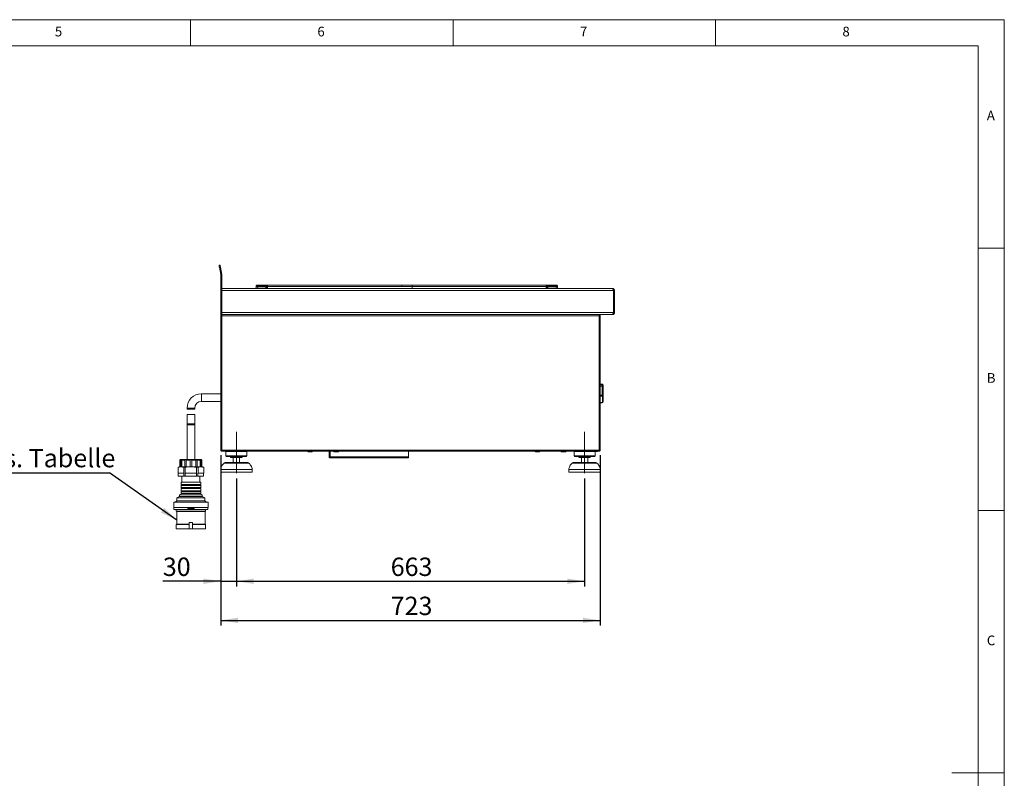
# Model space of a CAD drawing. Units: millimetres. Extents: x 5 to 415, y 5 to 292.
# Drawn here: x 227 to 415, y 147 to 292 of the extents above; entities that cross this region are included whole.
import ezdxf

# ---------------------------------------------------------------- set-up
doc = ezdxf.new("R2010")
doc.units = ezdxf.units.MM
doc.linetypes.add('CENTERX2', pattern=[20.32, 12.7, -2.54, 2.54, -2.54])
doc.layers.add('BEMAßUNG', color=96, linetype='Continuous')
doc.styles.add('SLDTEXTSTYLE0', font='TXT', dxfattribs={"width": 0.75})
doc.dimstyles.new('SLDDIMSTYLE0', dxfattribs={"dimtxt": 3.5, "dimasz": 3.302, "dimexe": 0, "dimexo": 0.0625, "dimgap": 0.875, "dimtad": 1, "dimlfac": 10, "dimrnd": 1e-09, "dimzin": 12, "dimdsep": 46, "dimtxsty": 'SLDTEXTSTYLE0', "dimsah": 1, "dimcen": 0.09, "dimadec": 0, "dimazin": 3, "dimtfac": 1, "dimtmove": 0, "dimatfit": 0, "dimfxl": 0, "dimfrac": 2, "dimtolj": 1, "dimtzin": 12, "dimarcsym": 0})
doc.dimstyles.new('SLDDIMSTYLE1', dxfattribs={"dimtxt": 3.5, "dimasz": 3.302, "dimexe": 0, "dimexo": 0.0625, "dimgap": 0.875, "dimtad": 1, "dimlfac": 10, "dimrnd": 1e-09, "dimzin": 12, "dimdsep": 46, "dimtxsty": 'SLDTEXTSTYLE0', "dimsah": 1, "dimcen": 0.09, "dimadec": 0, "dimazin": 3, "dimtfac": 1, "dimtofl": 0, "dimtmove": 0, "dimatfit": 3, "dimfxl": 0, "dimfrac": 2, "dimtolj": 1, "dimtzin": 12, "dimarcsym": 0})
doc.dimstyles.new('SLDDIMSTYLE2', dxfattribs={"dimtxt": 0.18, "dimasz": 3.302, "dimexe": 0, "dimexo": 0.0625, "dimgap": 0, "dimtad": 0, "dimtih": 1, "dimtoh": 1, "dimdec": 0, "dimrnd": 1e-09, "dimzin": 0, "dimdsep": 46, "dimtxsty": 'Standard', "dimsah": 1, "dimcen": 0.09, "dimadec": 0, "dimazin": 0, "dimtfac": 3.302, "dimtdec": 0, "dimtofl": 0, "dimtmove": 0, "dimatfit": 3, "dimfxl": 0, "dimfrac": 2, "dimtolj": 1, "dimtzin": 0, "dimarcsym": 0})

# ---------------------------------------------------------------- blocks, each defined once
blk = doc.blocks.new('_D_7')
at = {"layer": 'BEMAßUNG'}
for p, q in [((265.75, 209.01), (265.75, 176.56)), ((338.05, 209.01), (338.05, 176.56)), ((265.75, 177.56), (338.05, 177.56))]:
    blk.add_line(p, q, dxfattribs=at)
for points in [[(265.75, 177.56), (269.05, 177.05), (269.05, 178.07)], [(338.05, 177.56), (334.75, 178.07), (334.75, 177.05)]]:
    blk.add_solid(points, dxfattribs=at)
at = {"layer": 'BEMAßUNG', "insert": (298.13, 182.07), "char_height": 3.5, "attachment_point": 1, "style": 'SLDTEXTSTYLE0'}
blk.add_mtext('723', dxfattribs=at)
blk = doc.blocks.new('_D_8')
at = {"layer": 'BEMAßUNG'}
for p, q in [((265.75, 209.01), (265.75, 184.01)), ((268.75, 204.61), (268.75, 184.01)), ((265.75, 185.01), (254.73, 185.01)), ((265.75, 185.01), (268.75, 185.01)), ((268.75, 185.01), (275.1, 185.01))]:
    blk.add_line(p, q, dxfattribs=at)
for points in [[(265.75, 185.01), (262.45, 185.52), (262.45, 184.5)], [(268.75, 185.01), (272.05, 184.5), (272.05, 185.52)]]:
    blk.add_solid(points, dxfattribs=at)
at = {"layer": 'BEMAßUNG', "insert": (254.73, 189.52), "char_height": 3.5, "attachment_point": 1, "style": 'SLDTEXTSTYLE0'}
blk.add_mtext('30', dxfattribs=at)
blk = doc.blocks.new('_D_9')
at = {"layer": 'BEMAßUNG'}
for p, q in [((268.75, 204.61), (268.75, 184.01)), ((335.05, 204.61), (335.05, 184.01)), ((268.75, 185.01), (335.05, 185.01))]:
    blk.add_line(p, q, dxfattribs=at)
for points in [[(268.75, 185.01), (272.05, 184.5), (272.05, 185.52)], [(335.05, 185.01), (331.75, 185.52), (331.75, 184.5)]]:
    blk.add_solid(points, dxfattribs=at)
at = {"layer": 'BEMAßUNG', "insert": (298.13, 189.52), "char_height": 3.5, "attachment_point": 1, "style": 'SLDTEXTSTYLE0'}
blk.add_mtext('663', dxfattribs=at)
blk = doc.blocks.new('SW_NOTE_24')
at = {"layer": 'BEMAßUNG', "color": 0}
blk.add_line((-54.91, 0), (0, 0), dxfattribs=at)
at = {"layer": 'BEMAßUNG', "color": 0, "insert": (-55.37, 4.55), "char_height": 3.5, "attachment_point": 1, "style": 'SLDTEXTSTYLE0'}
blk.add_mtext('Stromanschluß s. Tabelle', dxfattribs=at)

msp = doc.modelspace()

# ---------------------------------------------------------------- linework, layer by layer
at = {"color": 7, "linetype": 'Continuous', "lineweight": 0}
for p, q in [((415, 292), (5, 292)), ((260, 287), (260, 292)), ((310, 292), (310, 287)), ((360, 287), (360, 292)), ((415, 5), (415, 292)), ((410, 287), (10, 287)), ((410, 287), (410, 47.5876)), ((415, 248.5), (410, 248.5)), ((410, 198.5), (415, 198.5)), ((415, 148.5), (405, 148.5))]:
    msp.add_line(p, q, dxfattribs=at)
at = {"color": 7, "linetype": 'Continuous', "lineweight": 15}
for p, q in [((265.4293, 245.2224), (265.6262, 245.2571)), ((265.6957, 244.8632), (265.4987, 244.8284)), ((265.7463, 243.4246), (265.4987, 244.8284)), ((265.6957, 244.8632), (265.9432, 243.4593)), ((265.7493, 236.2074), (265.7493, 243.3899)), ((265.9493, 243.3899), (265.9493, 236.2074)), ((265.9493, 240.8074), (340.3479, 240.8074)), ((340.5493, 240.4074), (265.9493, 240.4074)), ((265.9493, 236.2074), (265.9493, 240.4074)), ((272.4598, 240.8124), (272.4991, 241.0919)), ((272.6142, 241.2104), (272.638, 241.2135)), ((276.8598, 241.4124), (272.6555, 241.4124)), ((272.6558, 241.279), (274.6478, 241.279)), ((272.7961, 241.0919), (272.7569, 240.8124)), ((272.7569, 240.8124), (273.773, 240.8124)), ((272.7961, 241.2124), (274.3199, 241.2124)), ((272.7961, 241.2124), (272.7961, 241.0919)), ((274.3199, 241.0919), (272.7961, 241.0919)), ((274.3478, 240.8124), (273.773, 240.8124)), ((273.773, 240.8124), (273.8001, 240.8074)), ((274.3199, 241.0919), (274.3199, 241.2124)), ((274.3299, 241.0826), (274.3488, 240.8124)), ((274.3488, 240.8124), (274.3478, 240.8124)), ((274.4655, 241.0984), (274.4697, 241.0751)), ((274.4695, 241.0728), (274.4879, 240.8099)), ((274.4879, 240.8099), (274.4881, 240.8074)), ((274.6478, 241.279), (274.5551, 241.2569)), ((274.5991, 241.1938), (274.6478, 241.279)), ((274.6478, 241.279), (274.6576, 241.1951)), ((274.6576, 241.1951), (300.2257, 241.1951)), ((300.2257, 241.4124), (276.8598, 241.4124)), ((302.1939, 241.4124), (300.2257, 241.4124)), ((300.2257, 241.1951), (302.1939, 241.1951)), ((325.5598, 241.4124), (302.1939, 241.4124)), ((302.1939, 241.4124), (302.1939, 241.1951)), ((302.1939, 241.4124), (302.1939, 241.1951)), ((302.1939, 241.1951), (302.1939, 240.8074)), ((302.1939, 241.1951), (327.7619, 241.1951)), ((329.7641, 241.4124), (325.5598, 241.4124)), ((327.7619, 241.1951), (327.7717, 241.279)), ((327.7717, 241.279), (329.7638, 241.279)), ((327.8645, 241.2569), (327.7717, 241.279)), ((327.7717, 241.279), (327.8205, 241.1938)), ((327.9316, 240.8099), (327.9315, 240.8074)), ((327.9316, 240.8099), (327.95, 241.0728)), ((328.0708, 240.8124), (328.0897, 241.0826)), ((328.0708, 240.8124), (328.0718, 240.8124)), ((328.6465, 240.8124), (328.0718, 240.8124)), ((328.0997, 241.0919), (328.0997, 241.2124)), ((328.0997, 241.2124), (329.6234, 241.2124)), ((329.6234, 241.0919), (328.0997, 241.0919)), ((328.6192, 240.8074), (328.6465, 240.8124)), ((328.6465, 240.8124), (329.6627, 240.8124)), ((328.7385, 240.8124), (328.7384, 240.8121)), ((329.6234, 241.0919), (329.6234, 241.2124)), ((329.6627, 240.8124), (329.6234, 241.0919)), ((329.7812, 241.2148), (329.7819, 241.2124)), ((329.7812, 241.2148), (329.7819, 241.2124)), ((329.9205, 241.0919), (329.9086, 241.0947)), ((329.9205, 241.0919), (329.9598, 240.8124)), ((340.3493, 240.8074), (340.3479, 240.8074)), ((340.5493, 236.2074), (340.5493, 240.4074)), ((340.5493, 240.4074), (340.5493, 236.2078)), ((340.7493, 240.4074), (340.5493, 240.4074)), ((340.7493, 236.2078), (340.7493, 240.4074)), ((265.7493, 235.8074), (265.7493, 236.2074)), ((265.7493, 236.2074), (265.9493, 236.2074)), ((265.7493, 235.6074), (265.7493, 235.8074)), ((265.9493, 235.8074), (265.7493, 235.8074)), ((265.7493, 235.6074), (265.7493, 210.0074)), ((265.9493, 235.6074), (265.7493, 235.6074)), ((265.9493, 236.2074), (340.5493, 236.2074)), ((265.9493, 235.8074), (265.9493, 236.2074)), ((265.9493, 235.8074), (265.9493, 235.7074)), ((340.3493, 235.8074), (265.9493, 235.8074)), ((265.9493, 235.6074), (265.9493, 235.7074)), ((265.9493, 235.6074), (265.9493, 210.0074)), ((337.8493, 235.6074), (265.9493, 235.6074)), ((337.8493, 235.8074), (337.8493, 235.7074)), ((337.8493, 235.7074), (337.8493, 235.6074)), ((337.8493, 210.0074), (337.8493, 235.6074)), ((338.0493, 235.6074), (337.8493, 235.6074)), ((338.0493, 210.0074), (338.0493, 235.6074)), ((340.5493, 236.2078), (340.7493, 236.2078)), ((338.4413, 222.5846), (338.0493, 222.6482)), ((338.4093, 222.1895), (338.4093, 222.243)), ((338.4093, 220.4912), (338.4093, 222.1895)), ((338.6093, 222.3872), (338.6093, 222.279)), ((338.6093, 222.279), (338.6093, 222.2255)), ((338.6093, 222.2255), (338.6093, 220.3008)), ((265.7493, 220.7324), (262.0763, 220.7324)), ((338.4413, 219.0909), (338.4413, 220.2668)), ((338.6094, 220.8058), (338.6093, 220.8058)), ((338.6094, 220.3058), (338.6093, 220.3058)), ((338.6093, 220.3008), (338.6093, 219.2423)), ((338.6094, 220.3058), (338.6094, 220.8058)), ((259.3513, 218.0074), (259.3513, 217.8074)), ((260.8013, 217.8074), (259.3513, 217.8074)), ((260.8013, 217.8074), (260.8013, 218.0074)), ((262.0763, 219.2824), (265.7493, 219.2824)), ((338.0493, 219.0005), (338.4312, 219.0432)), ((259.3513, 216.8074), (259.3513, 215.0074)), ((260.8013, 216.8074), (259.3513, 216.8074)), ((260.8013, 215.0074), (260.8013, 216.8074)), ((259.3513, 215.0074), (259.3513, 214.8074)), ((259.3513, 214.8074), (259.3513, 208.2074)), ((260.8013, 214.8074), (260.8013, 215.0074)), ((260.8013, 208.2074), (260.8013, 214.8074)), ((258.1263, 208.2074), (262.0263, 208.2074)), ((265.7493, 210.0074), (265.9493, 210.0074)), ((265.9493, 209.9074), (265.9493, 210.0074)), ((265.9493, 210.0074), (337.8493, 210.0074)), ((265.9493, 209.8074), (265.9493, 209.9074)), ((265.9493, 209.8074), (265.9705, 209.8074)), ((265.9705, 209.8074), (337.8281, 209.8074)), ((266.8493, 209.8074), (266.7493, 209.7074)), ((266.7493, 209.7074), (266.7493, 208.9074)), ((270.7493, 209.7074), (266.7493, 209.7074)), ((266.7493, 208.9074), (266.8493, 208.8074)), ((270.7493, 208.9074), (266.7493, 208.9074)), ((270.6493, 208.8074), (266.8493, 208.8074)), ((269.8493, 208.6074), (267.6493, 208.6074)), ((268.1493, 208.6074), (268.1493, 207.6074)), ((269.3493, 207.6074), (269.3493, 208.6074)), ((270.7493, 209.7074), (270.6493, 209.8074)), ((270.6493, 208.8074), (270.7493, 208.9074)), ((270.7493, 208.9074), (270.7493, 209.7074)), ((286.3993, 209.8074), (286.3993, 208.7074)), ((286.3993, 208.7074), (286.5993, 208.7074)), ((286.5993, 208.7074), (301.4993, 208.7074)), ((286.5993, 208.5074), (286.5993, 208.6074)), ((286.5993, 208.5074), (286.6064, 208.5074)), ((286.6064, 208.5074), (301.4993, 208.5074)), ((301.4993, 208.7074), (301.4993, 209.8074)), ((301.4993, 208.7074), (301.4993, 208.5074)), ((333.1493, 209.8074), (333.0493, 209.7074)), ((333.0493, 209.7074), (333.0493, 208.9074)), ((337.0493, 209.7074), (333.0493, 209.7074)), ((333.0493, 208.9074), (333.1493, 208.8074)), ((337.0493, 208.9074), (333.0493, 208.9074)), ((336.9493, 208.8074), (333.1493, 208.8074)), ((336.1493, 208.6074), (333.9493, 208.6074)), ((334.4493, 208.6074), (334.4493, 207.6074)), ((335.6493, 207.6074), (335.6493, 208.6074)), ((337.0493, 209.7074), (336.9493, 209.8074)), ((336.9493, 208.8074), (337.0493, 208.9074)), ((337.5493, 209.7574), (336.9993, 209.7574)), ((337.0493, 208.9074), (337.0493, 209.7074)), ((337.8281, 209.8074), (337.8493, 209.8074)), ((337.8493, 210.0074), (337.8493, 209.9074)), ((337.8493, 210.0074), (338.0493, 210.0074)), ((337.8493, 209.8074), (337.8493, 209.9074)), ((257.637, 205.6074), (257.637, 206.7192)), ((257.9763, 206.8074), (257.9817, 206.8074)), ((258.1873, 208.0574), (257.9817, 208.0574)), ((257.9817, 206.8074), (257.9817, 208.0574)), ((257.9817, 206.8074), (258.1873, 206.8074)), ((258.1873, 206.8074), (258.1873, 208.0574)), ((258.1873, 206.8074), (258.3373, 206.8074)), ((258.8991, 208.0574), (258.3373, 208.0574)), ((258.3373, 206.8074), (258.3373, 208.0574)), ((258.3373, 206.8074), (258.8991, 206.8074)), ((258.7051, 205.6074), (258.7051, 206.7192)), ((258.8991, 206.8074), (258.8991, 208.0574)), ((258.8991, 206.8074), (259.1589, 206.8074)), ((259.0082, 205.6074), (259.0082, 206.7192)), ((259.9263, 208.0574), (259.1589, 208.0574)), ((259.1589, 206.8074), (259.1589, 208.0574)), ((259.1589, 206.8074), (259.9263, 206.8074)), ((259.9263, 206.8074), (259.9263, 208.0574)), ((259.9263, 206.8074), (260.2263, 206.8074)), ((260.9937, 208.0574), (260.2263, 208.0574)), ((260.2263, 206.8074), (260.2263, 208.0574)), ((260.2263, 206.8074), (260.9937, 206.8074)), ((260.9937, 206.8074), (260.9937, 208.0574)), ((260.9937, 206.8074), (261.2535, 206.8074)), ((261.1444, 205.6074), (261.1444, 206.7192)), ((261.8153, 208.0574), (261.2535, 208.0574)), ((261.2535, 206.8074), (261.2535, 208.0574)), ((261.2535, 206.8074), (261.8153, 206.8074)), ((261.4475, 205.6074), (261.4475, 206.7192)), ((261.8153, 206.8074), (261.8153, 208.0574)), ((261.8153, 206.8074), (261.9653, 206.8074)), ((262.1709, 208.0574), (261.9653, 208.0574)), ((261.9653, 206.8074), (261.9653, 208.0574)), ((261.9653, 206.8074), (262.1709, 206.8074)), ((262.1709, 206.8074), (262.1709, 208.0574)), ((262.1709, 206.8074), (262.1763, 206.8074)), ((262.5156, 205.6074), (262.5156, 206.7192)), ((265.7493, 206.3074), (265.7493, 205.8074)), ((271.7493, 206.3074), (265.7493, 206.3074)), ((266.6092, 207.6074), (270.8894, 207.6074)), ((271.7493, 205.8074), (271.7493, 206.3074)), ((332.0493, 206.3074), (332.0493, 205.8074)), ((338.0493, 206.3074), (332.0493, 206.3074)), ((332.9092, 207.6074), (337.1894, 207.6074)), ((338.0493, 205.8074), (338.0493, 206.3074)), ((257.637, 205.6074), (257.6915, 205.6074)), ((257.6805, 205.6074), (257.6805, 205.0574)), ((257.6805, 205.0574), (258.7561, 205.0574)), ((257.6915, 205.6074), (258.6506, 205.6074)), ((258.3763, 205.0574), (258.3763, 203.8574)), ((258.6506, 205.6074), (258.7051, 205.6074)), ((258.7561, 205.6074), (258.7051, 205.6074)), ((258.7561, 205.0574), (258.7561, 205.6074)), ((259.0007, 205.0574), (258.7561, 205.0574)), ((259.0007, 205.6074), (259.0007, 205.0574)), ((259.0082, 205.6074), (259.0007, 205.6074)), ((259.0007, 205.0574), (261.1519, 205.0574)), ((259.0082, 205.6074), (259.1171, 205.6074)), ((259.1171, 205.6074), (261.0355, 205.6074)), ((261.0355, 205.6074), (261.1444, 205.6074)), ((261.1519, 205.6074), (261.1444, 205.6074)), ((261.1519, 205.0574), (261.1519, 205.6074)), ((261.3966, 205.0574), (261.1519, 205.0574)), ((261.4475, 205.6074), (261.3966, 205.6074)), ((261.3966, 205.6074), (261.3966, 205.0574)), ((261.3966, 205.0574), (262.4721, 205.0574)), ((261.4475, 205.6074), (261.502, 205.6074)), ((261.502, 205.6074), (262.4612, 205.6074)), ((261.7763, 203.8574), (261.7763, 205.0574)), ((262.4612, 205.6074), (262.5156, 205.6074)), ((262.4721, 205.0574), (262.4721, 205.6074)), ((271.7493, 205.8074), (265.7493, 205.8074)), ((338.0493, 205.8074), (332.0493, 205.8074)), ((258.2113, 203.8574), (258.2113, 203.4574)), ((258.2113, 203.8574), (261.9413, 203.8574)), ((258.2113, 203.4574), (261.9413, 203.4574)), ((258.2113, 203.2574), (258.2113, 202.8574)), ((258.2113, 203.2574), (261.9413, 203.2574)), ((258.2113, 202.8574), (261.9413, 202.8574)), ((258.2113, 202.6574), (258.2113, 202.2574)), ((258.2113, 202.6574), (261.9413, 202.6574)), ((261.9413, 203.4574), (261.9413, 203.8574)), ((261.9413, 202.8574), (261.9413, 203.2574)), ((261.9413, 202.2574), (261.9413, 202.6574)), ((257.9113, 201.1574), (257.4013, 200.9074)), ((257.4013, 200.9074), (257.4013, 200.3074)), ((257.4013, 200.9074), (262.7513, 200.9074)), ((257.9113, 201.4574), (257.9113, 201.1574)), ((257.9113, 201.4574), (262.2413, 201.4574)), ((257.9113, 201.1574), (262.2413, 201.1574)), ((258.2113, 202.2574), (261.9413, 202.2574)), ((258.2113, 202.0574), (258.2113, 201.7074)), ((258.2113, 202.0574), (261.9413, 202.0574)), ((261.9413, 201.7074), (261.9413, 202.0574)), ((262.2413, 201.1574), (262.2413, 201.4574)), ((262.7513, 200.9074), (262.2413, 201.1574)), ((262.7513, 200.3074), (262.7513, 200.9074)), ((256.8013, 200.1074), (256.8013, 199.0574)), ((256.8013, 200.1074), (263.3513, 200.1074)), ((256.8013, 199.0574), (263.3513, 199.0574)), ((256.8513, 199.0574), (256.8513, 198.6774)), ((257.4013, 200.3074), (257.1013, 200.1074)), ((257.4013, 200.3074), (262.7513, 200.3074)), ((259.4763, 198.8774), (259.4763, 198.6774)), ((260.6763, 198.8774), (259.4763, 198.8774)), ((260.6763, 198.8774), (260.6763, 198.6774)), ((263.0513, 200.1074), (262.7513, 200.3074)), ((263.3013, 198.6774), (263.3013, 199.0574)), ((263.3513, 199.0574), (263.3513, 200.1074)), ((256.8513, 198.6774), (259.4763, 198.6774)), ((257.2763, 198.6774), (257.2763, 198.3774)), ((257.2763, 198.3774), (257.3763, 198.3274)), ((257.2763, 198.3774), (262.8763, 198.3774)), ((257.3763, 198.3274), (257.3763, 195.8574)), ((257.3763, 198.3274), (262.7763, 198.3274)), ((260.6763, 198.6774), (259.4763, 198.6774)), ((260.6763, 198.6774), (263.3013, 198.6774)), ((262.7763, 198.3274), (262.8763, 198.3774)), ((262.7763, 195.8574), (262.7763, 198.3274)), ((262.8763, 198.3774), (262.8763, 198.6774)), ((257.3763, 195.8574), (257.2763, 195.8074)), ((257.2763, 195.8074), (257.2763, 195.0074)), ((257.2763, 195.8074), (259.7763, 195.8074)), ((257.3763, 195.8574), (259.7817, 195.8574)), ((259.7763, 196.2074), (259.7763, 195.0074)), ((260.3763, 196.2074), (259.7763, 196.2074)), ((260.3709, 195.8574), (262.7763, 195.8574)), ((260.3763, 196.2074), (260.3763, 195.0074)), ((260.3763, 195.8074), (262.8763, 195.8074)), ((262.8763, 195.8074), (262.7763, 195.8574)), ((262.8763, 195.0074), (262.8763, 195.8074)), ((257.2763, 195.0074), (259.7763, 195.0074)), ((260.3763, 195.0074), (259.7763, 195.0074)), ((260.3763, 195.0074), (262.8763, 195.0074))]:
    msp.add_line(p, q, dxfattribs=at)
at = {"color": 8, "linetype": 'Continuous', "lineweight": 15}
for p, q in [((274.3481, 240.8074), (274.3478, 240.8124)), ((274.6847, 240.8074), (274.6576, 241.1951)), ((300.2257, 241.1951), (300.2257, 241.4124)), ((327.7619, 241.1951), (327.7348, 240.8074)), ((328.0715, 240.8074), (328.0718, 240.8124)), ((338.4093, 222.243), (338.0493, 222.3012)), ((338.0493, 222.1895), (338.4093, 222.1895)), ((338.4413, 222.4644), (338.4413, 222.5846)), ((262.0763, 220.7324), (262.0763, 219.2824)), ((338.0493, 220.4772), (338.4093, 220.4912)), ((338.4413, 220.2668), (338.0493, 220.2489)), ((259.3513, 218.0074), (260.8013, 218.0074)), ((259.3513, 215.0074), (260.8013, 215.0074)), ((259.3513, 214.8074), (260.8013, 214.8074)), ((286.5993, 208.7074), (286.5993, 209.8074)), ((337.5493, 209.8074), (337.5493, 209.7574)), ((271.088, 207.5322), (266.4106, 207.5322)), ((337.388, 207.5322), (332.7106, 207.5322)), ((258.2113, 201.7074), (261.9413, 201.7074))]:
    msp.add_line(p, q, dxfattribs=at)
at = {"color": 7, "linetype": 'Continuous', "lineweight": 15, "flags": 128}
for points in [[(265.4987, 244.8284), (265.4852, 244.9053), (265.4722, 244.9792), (265.4601, 245.0473), (265.4496, 245.107), (265.441, 245.156), (265.4346, 245.1924), (265.4306, 245.2148), (265.4293, 245.2224)], [(265.6262, 245.2571), (265.6276, 245.2495), (265.6315, 245.2271), (265.6379, 245.1907), (265.6466, 245.1417), (265.6571, 245.082), (265.6691, 245.0139), (265.6821, 244.94), (265.6957, 244.8632)], [(272.5172, 241.2207), (272.5216, 241.2346), (272.5307, 241.2473), (272.5441, 241.2584), (272.5614, 241.2675), (272.5819, 241.2743), (272.6051, 241.2786), (272.63, 241.2802), (272.6558, 241.279)], [(329.7638, 241.279), (329.7896, 241.2802), (329.8145, 241.2786), (329.8376, 241.2743), (329.8582, 241.2675), (329.8755, 241.2584), (329.8889, 241.2473), (329.898, 241.2346), (329.9024, 241.2207)], [(340.3585, 235.8079), (340.3668, 235.8082), (340.4011, 235.8112)]]:
    msp.add_lwpolyline(points, dxfattribs=at)
at = {"color": 7, "linetype": 'Continuous', "lineweight": 15}
for centre, radius, start, end in [((265.5493, 243.3899), 0.2, 0, 10), ((265.5493, 243.3899), 0.4, 0, 10), ((272.6377, 241.0724), 0.14, 90, 172), ((272.6377, 241.0724), 0.14, 90, 172), ((274.3819, 240.8221), 0.2656, 70.736291, 101.302087), ((274.3475, 241.0716), 0.1409, 7.201184, 87.814761), ((274.3295, 241.0529), 0.3041, 27.582814, 42.106115), ((274.6123, 241.8877), 0.6941, 268.904739, 273.742081), ((327.8073, 241.8882), 0.6945, 266.259165, 271.094553), ((328.0896, 241.0533), 0.3035, 137.879728, 152.431343), ((328.0721, 241.0716), 0.1408, 92.185481, 172.803638), ((328.0376, 240.822), 0.2657, 78.702291, 109.258653), ((329.7819, 241.0724), 0.14, 8, 90), ((334.7765, 222.8817), 3.6885, 350.028262, 353.504425), ((338.4577, 222.5476), 0.3084, 260.976282, 299.447525), ((338.4577, 222.4941), 0.3084, 260.976646, 299.447368), ((338.4093, 222.3872), 0.2, 0, 80.782356), ((338.4175, 222.274), 0.1919, 1.481952, 82.864563), ((262.0763, 218.0074), 2.725, 90, 180), ((338.414, 220.2959), 0.1954, 1.446452, 91.372708), ((337.752, 220.2829), 0.6895, 358.665694, 17.587374), ((338.4769, 220.5228), 0.2585, 262.084426, 300.803149), ((262.0763, 218.0074), 1.275, 90, 180), ((338.4093, 219.2423), 0.2, 276.088, 0), ((338.438, 219.2635), 0.1726, 271.110647, 352.955543), ((258.1263, 208.0574), 0.15, 90, 120.399496), ((262.0263, 208.0574), 0.15, 59.580662, 90), ((267.4493, 208.6074), 0.2, 0, 90), ((270.0493, 208.6074), 0.2, 90, 180), ((282.3843, 209.8074), 0.11, 180, 270), ((283.1143, 209.8074), 0.11, 270, 0), ((287.3843, 209.8074), 0.11, 180, 270), ((288.1143, 209.8074), 0.11, 270, 0), ((325.6843, 209.8074), 0.11, 180, 270), ((326.4143, 209.8074), 0.11, 270, 0), ((330.6843, 209.8074), 0.11, 180, 270), ((331.4143, 209.8074), 0.11, 270, 0), ((333.7493, 208.6074), 0.2, 0, 90), ((336.3493, 208.6074), 0.2, 90, 180), ((337.5493, 210.0574), 0.3, 270, 303.55731), ((257.9763, 206.086), 0.7213, 90, 109.47018), ((262.1763, 206.086), 0.7213, 70.5587, 90), ((266.6092, 207.3074), 0.3, 90, 131.459871), ((270.8894, 207.3074), 0.3, 48.540129, 90), ((332.9092, 207.3074), 0.3, 90, 131.459871), ((337.1894, 207.3074), 0.3, 48.540129, 90), ((258.1888, 203.3574), 0.1025, 282.680383, 77.319617), ((258.1888, 202.7574), 0.1025, 282.680383, 77.319617), ((261.9638, 203.3574), 0.1025, 102.680383, 257.319617), ((261.9638, 202.7574), 0.1025, 102.680383, 257.319617), ((257.9613, 201.7074), 0.25, 270, 0), ((258.1888, 202.1574), 0.1025, 282.680383, 77.319617), ((261.9638, 202.1574), 0.1025, 102.680383, 257.319617), ((262.1913, 201.7074), 0.25, 180, 270)]:
    msp.add_arc(centre, radius, start, end, dxfattribs=at)
at = {"color": 8, "linetype": 'Continuous', "lineweight": 15}
msp.add_arc((338.379, 219.0802), 0.0633, 324.510888, 9.73989, dxfattribs=at)
at = {"color": 7, "linetype": 'Continuous', "lineweight": 15}
for points, knots in [([(272.5172, 241.2207), (272.5145, 241.2019), (272.5093, 241.1644), (272.5036, 241.1239), (272.4998, 241.0969), (272.4993, 241.0935), (272.4991, 241.0919)], [0, 0, 0, 0, 0.25076636, 0.5009407, 0.75060812, 1, 1, 1, 1]), ([(272.4991, 241.0919), (272.4993, 241.0936), (272.4998, 241.0973), (272.5026, 241.1173), (272.5056, 241.1383), (272.5065, 241.1449)], [0, 0, 0, 0, 0.40009475, 0.81302126, 1, 1, 1, 1]), ([(272.4991, 241.0919), (272.504, 241.0941), (272.5137, 241.0985), (272.5823, 241.1002), (272.6788, 241.0985), (272.7563, 241.0941), (272.7961, 241.0919)], [0, 0, 0, 0, 0.25677256, 0.50000798, 0.74323275, 1, 1, 1, 1]), ([(272.5172, 241.2207), (272.5186, 241.2311), (272.5216, 241.2519), (272.5247, 241.2741), (272.5268, 241.2892), (272.527, 241.291), (272.5272, 241.2919)], [0, 0, 0, 0, 0.25092421, 0.50088945, 0.75023777, 1, 1, 1, 1]), ([(272.5272, 241.2919), (272.527, 241.291), (272.5268, 241.2892), (272.5247, 241.2741), (272.5216, 241.2519), (272.5186, 241.2311), (272.5172, 241.2207)], [0, 0, 0, 0, 0.24956646, 0.49907195, 0.7491338, 1, 1, 1, 1]), ([(272.5172, 241.2207), (272.5186, 241.2311), (272.5216, 241.2519), (272.5247, 241.2741), (272.5268, 241.2892), (272.527, 241.291), (272.5272, 241.2919)], [0, 0, 0, 0, 0.25084001, 0.50093122, 0.75043513, 1, 1, 1, 1]), ([(272.5172, 241.2207), (272.5186, 241.2311), (272.5216, 241.2519), (272.5247, 241.2741), (272.5268, 241.2892), (272.527, 241.291), (272.5272, 241.2919)], [0, 0, 0, 0, 0.25084001, 0.50093122, 0.75043513, 1, 1, 1, 1]), ([(272.6658, 241.4124), (272.6497, 241.4107), (272.6162, 241.4074), (272.5721, 241.3802), (272.539, 241.3402), (272.531, 241.3076), (272.5272, 241.2919)], [0, 0, 0, 0, 0.24179713, 0.50000473, 0.75815568, 1, 1, 1, 1]), ([(272.6377, 241.2124), (272.6401, 241.2124), (272.6447, 241.2124), (272.6813, 241.2124), (272.7337, 241.2124), (272.7753, 241.2124), (272.7961, 241.2124)], [0, 0, 0, 0, 0.25065577, 0.50001849, 0.74936786, 1, 1, 1, 1]), ([(272.6658, 241.4124), (272.6657, 241.4109), (272.6654, 241.4077), (272.6634, 241.3818), (272.6604, 241.3402), (272.6574, 241.2997), (272.6558, 241.279)], [0, 0, 0, 0, 0.2332451, 0.47762022, 0.73320467, 1, 1, 1, 1]), ([(272.6658, 241.4124), (272.6657, 241.4109), (272.6654, 241.4077), (272.6634, 241.3818), (272.6604, 241.3402), (272.6574, 241.2997), (272.6558, 241.279)], [0, 0, 0, 0, 0.233249015, 0.47762823, 0.733200197, 1, 1, 1, 1]), ([(272.8983, 240.8124), (272.8991, 240.8124), (272.9008, 240.8124), (272.9301, 240.8124), (272.9831, 240.8124), (273.0328, 240.8124), (273.058, 240.8124)], [0, 0, 0, 0, 0.22011613, 0.4773746, 0.73487859, 1, 1, 1, 1]), ([(274.3199, 241.2124), (274.3353, 241.211), (274.3682, 241.208), (274.4158, 241.1821), (274.4479, 241.1449), (274.465, 241.1061), (274.468, 241.0841), (274.4695, 241.0728)], [0, 0, 0, 0, 0.20459275, 0.43928174, 0.70383319, 0.84813247, 1, 1, 1, 1]), ([(274.3199, 241.2124), (274.3213, 241.2124), (274.324, 241.2124), (274.3433, 241.2124), (274.3528, 241.2124)], [0, 0, 0, 0, 0.50180918, 1, 1, 1, 1]), ([(274.3299, 241.0826), (274.3297, 241.0838), (274.3292, 241.0863), (274.3269, 241.0893), (274.3237, 241.0914), (274.3212, 241.0917), (274.3199, 241.0919)], [0, 0, 0, 0, 0.25416456, 0.49921747, 0.74287399, 1, 1, 1, 1]), ([(274.4879, 240.8099), (274.4871, 240.8108), (274.4855, 240.8126), (274.4724, 240.8147), (274.4521, 240.8157), (274.4256, 240.8158), (274.3934, 240.8151), (274.3665, 240.8135), (274.3488, 240.8124)], [0, 0, 0, 0, 0.15522167, 0.29049522, 0.5003679, 0.63078649, 0.75768814, 1, 1, 1, 1]), ([(274.5551, 241.2569), (274.5157, 241.2463), (274.4578, 241.2309), (274.391, 241.2151), (274.3648, 241.2132), (274.3528, 241.2124)], [0, 0, 0, 0, 0.53947222, 0.7903224, 1, 1, 1, 1]), ([(274.4695, 241.0728), (274.4702, 241.076), (274.4715, 241.0818), (274.4823, 241.0869), (274.4872, 241.0893)], [0, 0, 0, 0, 0.54069862, 1, 1, 1, 1]), ([(274.4872, 241.0893), (274.4941, 241.0933), (274.5084, 241.1018), (274.5435, 241.1378), (274.5767, 241.1712), (274.5991, 241.1938)], [0, 0, 0, 0, 0.23498662, 0.48463186, 1, 1, 1, 1]), ([(327.8205, 241.1938), (327.8429, 241.1712), (327.876, 241.1378), (327.9112, 241.1018), (327.9255, 241.0933), (327.9324, 241.0893)], [0, 0, 0, 0, 0.51535693, 0.76498532, 1, 1, 1, 1]), ([(328.0667, 241.2124), (328.0548, 241.2132), (328.0286, 241.2151), (327.9617, 241.2309), (327.9039, 241.2463), (327.8645, 241.2569)], [0, 0, 0, 0, 0.20968644, 0.46050504, 1, 1, 1, 1]), ([(328.0708, 240.8124), (328.0531, 240.8135), (328.0262, 240.8151), (327.9939, 240.8158), (327.9675, 240.8158), (327.9471, 240.8146), (327.9341, 240.8126), (327.9325, 240.8108), (327.9316, 240.8099)], [0, 0, 0, 0, 0.24226998, 0.36921304, 0.49961203, 0.70951095, 0.8447846, 1, 1, 1, 1]), ([(327.95, 241.0728), (327.9516, 241.0841), (327.9546, 241.1061), (327.9717, 241.1449), (328.0038, 241.1821), (328.0514, 241.208), (328.0843, 241.211), (328.0997, 241.2124)], [0, 0, 0, 0, 0.15186637, 0.29614668, 0.56072533, 0.79536054, 1, 1, 1, 1]), ([(328.0997, 241.0919), (328.0984, 241.0917), (328.0959, 241.0914), (328.0927, 241.0893), (328.0904, 241.0863), (328.0899, 241.0838), (328.0897, 241.0826)], [0, 0, 0, 0, 0.25217566, 0.49595256, 0.74046491, 1, 1, 1, 1]), ([(329.6234, 241.2124), (329.6443, 241.2124), (329.6858, 241.2124), (329.7383, 241.2124), (329.7748, 241.2124), (329.7795, 241.2124), (329.7819, 241.2124)], [0, 0, 0, 0, 0.25066989, 0.50000979, 0.74936306, 1, 1, 1, 1]), ([(329.6627, 240.8124), (329.683, 240.8124), (329.7231, 240.8124), (329.7976, 240.8125), (329.8785, 240.8123), (329.9323, 240.8125), (329.9562, 240.8124), (329.9586, 240.8124), (329.9598, 240.8124)], [0, 0, 0, 0, 0.13083133, 0.25784427, 0.50000602, 0.74214653, 0.86918012, 1, 1, 1, 1]), ([(329.8924, 241.2919), (329.8885, 241.3076), (329.8805, 241.3402), (329.8475, 241.3802), (329.8033, 241.4074), (329.7699, 241.4107), (329.7538, 241.4124)], [0, 0, 0, 0, 0.24181961, 0.50000098, 0.75815026, 1, 1, 1, 1]), ([(329.9024, 241.2207), (329.9009, 241.2312), (329.898, 241.2519), (329.8949, 241.2741), (329.8928, 241.2892), (329.8925, 241.291), (329.8924, 241.2919)], [0, 0, 0, 0, 0.25103341, 0.50093599, 0.7507858, 1, 1, 1, 1]), ([(329.9024, 241.2207), (329.905, 241.2022), (329.9103, 241.1646), (329.916, 241.1238), (329.9198, 241.0968), (329.9203, 241.0935), (329.9205, 241.0919)], [0, 0, 0, 0, 0.24695385, 0.50093772, 0.75439895, 1, 1, 1, 1]), ([(340.3479, 240.8074), (340.3647, 240.8014), (340.3983, 240.7893), (340.4486, 240.6968), (340.499, 240.5646), (340.5325, 240.4598), (340.5493, 240.4074)], [0, 0, 0, 0, 0.25000422, 0.49999804, 0.75000086, 1, 1, 1, 1]), ([(340.3493, 240.8074), (340.4017, 240.8014), (340.5066, 240.7893), (340.6388, 240.6968), (340.7313, 240.5646), (340.7433, 240.4598), (340.7493, 240.4074)], [0, 0, 0, 0, 0.25000173, 0.50000025, 0.75000336, 1, 1, 1, 1]), ([(340.5145, 240.5132), (340.5217, 240.5037), (340.5448, 240.4732), (340.5475, 240.4342), (340.5493, 240.4074)], [0, 0, 0, 0, 0.3111984, 1, 1, 1, 1]), ([(265.7493, 235.6074), (265.7523, 235.6336), (265.7583, 235.686), (265.8046, 235.7521), (265.8707, 235.7983), (265.9231, 235.8044), (265.9493, 235.8074)], [0, 0, 0, 0, 0.25000004, 0.49999356, 0.74999437, 1, 1, 1, 1]), ([(265.8493, 235.6074), (265.8508, 235.6205), (265.8538, 235.6467), (265.8769, 235.6797), (265.91, 235.7029), (265.9362, 235.7059), (265.9493, 235.7074)], [0, 0, 0, 0, 0.25000283, 0.50001159, 0.75001005, 1, 1, 1, 1]), ([(265.9493, 235.6074), (265.9511, 235.6336), (265.9546, 235.686), (265.9599, 235.7521), (265.9652, 235.7984), (265.9688, 235.8044), (265.9705, 235.8074)], [0, 0, 0, 0, 0.25000135, 0.50000545, 0.74999306, 1, 1, 1, 1]), ([(337.8281, 235.8074), (337.8299, 235.8044), (337.8334, 235.7984), (337.8387, 235.7521), (337.844, 235.686), (337.8475, 235.6336), (337.8493, 235.6074)], [0, 0, 0, 0, 0.25000726, 0.49999261, 0.74999833, 1, 1, 1, 1]), ([(337.8493, 235.8074), (337.8755, 235.8044), (337.9279, 235.7983), (337.994, 235.7521), (338.0403, 235.686), (338.0463, 235.6336), (338.0493, 235.6074)], [0, 0, 0, 0, 0.249989005, 0.499991835, 0.74999794, 1, 1, 1, 1]), ([(337.8493, 235.7074), (337.8624, 235.7059), (337.8886, 235.7029), (337.9217, 235.6797), (337.9448, 235.6467), (337.9478, 235.6205), (337.9493, 235.6074)], [0, 0, 0, 0, 0.249985532, 0.500010756, 0.749994274, 1, 1, 1, 1]), ([(340.3493, 235.8078), (340.3965, 235.8127), (340.4909, 235.8224), (340.6151, 235.8982), (340.7057, 236.0088), (340.7452, 236.1197), (340.7484, 236.1873), (340.7493, 236.2078)], [0, 0, 0, 0, 0.22534239, 0.45072706, 0.6761011, 0.90148434, 1, 1, 1, 1]), ([(340.5493, 236.2074), (340.5343, 236.1602), (340.5042, 236.0658), (340.4591, 235.9416), (340.4141, 235.8509), (340.3773, 235.8115), (340.3558, 235.8083), (340.3493, 235.8074)], [0, 0, 0, 0, 0.22533938, 0.45072184, 0.67610247, 0.90148583, 1, 1, 1, 1]), ([(340.5158, 236.1044), (340.5242, 236.1163), (340.5455, 236.147), (340.5479, 236.1848), (340.5493, 236.2078)], [0, 0, 0, 0, 0.39032041, 1, 1, 1, 1]), ([(338.0493, 219.0028), (338.1055, 219.0088), (338.2326, 219.0223), (338.3597, 219.0359), (338.4305, 219.0435)], [0, 0, 0, 0, 0.44253146, 1, 1, 1, 1]), ([(257.9817, 208.0574), (257.9827, 208.0708), (257.9847, 208.0977), (257.9997, 208.1334), (258.0188, 208.1604), (258.037, 208.1775), (258.0499, 208.1864), (258.0502, 208.1866), (258.0504, 208.1867)], [0, 0, 0, 0, 0.16716815, 0.33453971, 0.49904196, 0.66413831, 0.84601152, 1, 1, 1, 1]), ([(258.3373, 208.0574), (258.3378, 208.0708), (258.3387, 208.0977), (258.3447, 208.1334), (258.3496, 208.1603), (258.3491, 208.1777), (258.3394, 208.1868), (258.3169, 208.1886), (258.2828, 208.182), (258.2444, 208.1644), (258.2128, 208.1361), (258.1914, 208.0986), (258.1887, 208.0713), (258.1873, 208.0574)], [0, 0, 0, 0, 0.08359296, 0.16729199, 0.24954936, 0.33211394, 0.42306117, 0.52827005, 0.64317058, 0.73637181, 0.82999556, 0.91348897, 1, 1, 1, 1]), ([(259.1589, 208.0574), (259.1587, 208.0708), (259.1583, 208.0977), (259.1538, 208.1334), (259.1431, 208.1603), (259.1238, 208.1777), (259.0938, 208.1868), (259.0517, 208.1886), (259.0034, 208.182), (258.9575, 208.1644), (258.9239, 208.1361), (258.9029, 208.0986), (258.9004, 208.0713), (258.8991, 208.0574)], [0, 0, 0, 0, 0.08359295, 0.16729059, 0.24955183, 0.33211277, 0.42306301, 0.52827377, 0.64316762, 0.73637383, 0.82999674, 0.91348936, 1, 1, 1, 1]), ([(260.2263, 208.0574), (260.2255, 208.0708), (260.2239, 208.0977), (260.21, 208.1334), (260.1867, 208.1603), (260.1537, 208.1777), (260.1114, 208.1868), (260.061, 208.1886), (260.0114, 208.182), (259.9704, 208.1644), (259.9439, 208.1361), (259.9289, 208.0986), (259.9272, 208.0713), (259.9263, 208.0574)], [0, 0, 0, 0, 0.08359461, 0.16729118, 0.24954719, 0.33211134, 0.42305962, 0.52826281, 0.64317733, 0.73637743, 0.82999461, 0.91348839, 1, 1, 1, 1]), ([(261.2535, 208.0574), (261.2523, 208.0708), (261.2499, 208.0977), (261.2304, 208.1334), (261.2007, 208.1603), (261.1629, 208.1777), (261.1197, 208.1868), (261.0745, 208.1886), (261.0369, 208.182), (261.0117, 208.1644), (260.9993, 208.1361), (260.9944, 208.0986), (260.9939, 208.0713), (260.9937, 208.0574)], [0, 0, 0, 0, 0.08359289, 0.16729185, 0.24954915, 0.33211365, 0.42306081, 0.52827514, 0.64317649, 0.73638076, 0.8299957, 0.91348904, 1, 1, 1, 1]), ([(261.9653, 208.0574), (261.964, 208.0708), (261.9615, 208.0977), (261.9416, 208.1334), (261.9134, 208.1603), (261.8809, 208.1777), (261.8483, 208.1868), (261.8205, 208.1886), (261.8049, 208.182), (261.8023, 208.1644), (261.8074, 208.1361), (261.8138, 208.0986), (261.8148, 208.0713), (261.8153, 208.0574)], [0, 0, 0, 0, 0.083592936, 0.167290553, 0.24955178, 0.332112695, 0.423062915, 0.528273653, 0.643179159, 0.736373891, 0.829996775, 0.913489383, 1, 1, 1, 1]), ([(262.1022, 208.1867), (262.1019, 208.1869), (262.0999, 208.1881), (262.1104, 208.1817), (262.1304, 208.1645), (262.1517, 208.136), (262.1677, 208.0986), (262.1699, 208.0713), (262.1709, 208.0574)], [0, 0, 0, 0, 0.05645368, 0.28630025, 0.47271466, 0.6599633, 0.8269636, 1, 1, 1, 1]), ([(265.9493, 209.8074), (265.9231, 209.8104), (265.8707, 209.8164), (265.8046, 209.8626), (265.7583, 209.9287), (265.7523, 209.9812), (265.7493, 210.0074)], [0, 0, 0, 0, 0.250005273, 0.500007975, 0.750004049, 1, 1, 1, 1]), ([(265.9493, 209.9074), (265.9362, 209.9089), (265.91, 209.9119), (265.8769, 209.935), (265.8538, 209.9681), (265.8508, 209.9943), (265.8493, 210.0074)], [0, 0, 0, 0, 0.24999041, 0.49999025, 0.75000039, 1, 1, 1, 1]), ([(265.9705, 209.8074), (265.9688, 209.8104), (265.9652, 209.8164), (265.9599, 209.8626), (265.9546, 209.9287), (265.9511, 209.9812), (265.9493, 210.0074)], [0, 0, 0, 0, 0.25000658, 0.49999608, 0.75000274, 1, 1, 1, 1]), ([(282.3843, 209.6974), (282.3854, 209.6974), (282.3876, 209.6974), (282.41, 209.6974), (282.4456, 209.6974), (282.5074, 209.6974), (282.6066, 209.6974), (282.7228, 209.6974), (282.8182, 209.6974), (282.8903, 209.6974), (282.9564, 209.6974), (283.0299, 209.6974), (283.0928, 209.6974), (283.1183, 209.6974), (283.114, 209.6974), (283.1138, 209.6974)], [0, 0, 0, 0, 0.064149135, 0.129660123, 0.195169079, 0.259319955, 0.378481549, 0.497654188, 0.561797702, 0.627313665, 0.692825097, 0.756972623, 0.876140057, 0.995303572, 1, 1, 1, 1]), ([(286.3993, 208.7074), (286.4023, 208.6812), (286.4083, 208.6287), (286.4546, 208.5626), (286.5207, 208.5164), (286.5731, 208.5104), (286.5993, 208.5074)], [0, 0, 0, 0, 0.24999257, 0.49998764, 0.7499836, 1, 1, 1, 1]), ([(286.4993, 208.7074), (286.5008, 208.6943), (286.5038, 208.6681), (286.5269, 208.635), (286.56, 208.6119), (286.5862, 208.6089), (286.5993, 208.6074)], [0, 0, 0, 0, 0.24997534, 0.49999173, 0.74994823, 1, 1, 1, 1]), ([(286.6064, 208.5074), (286.6058, 208.5104), (286.6046, 208.5164), (286.6028, 208.5626), (286.6011, 208.6287), (286.5999, 208.6812), (286.5993, 208.7074)], [0, 0, 0, 0, 0.25000279, 0.50000343, 0.75000276, 1, 1, 1, 1]), ([(287.3843, 209.6974), (287.3854, 209.6974), (287.3876, 209.6974), (287.41, 209.6974), (287.4456, 209.6974), (287.5074, 209.6974), (287.6066, 209.6974), (287.7228, 209.6974), (287.8182, 209.6974), (287.8903, 209.6974), (287.9563, 209.6974), (288.0299, 209.6974), (288.0928, 209.6974), (288.1183, 209.6974), (288.114, 209.6974), (288.1138, 209.6974)], [0, 0, 0, 0, 0.06414895, 0.12965975, 0.19517347, 0.25931747, 0.37848741, 0.49764953, 0.56180321, 0.62730904, 0.69282028, 0.75696762, 0.87614041, 0.99530358, 1, 1, 1, 1]), ([(325.6843, 209.6974), (325.6854, 209.6974), (325.6876, 209.6974), (325.71, 209.6974), (325.7456, 209.6974), (325.8074, 209.6974), (325.9066, 209.6974), (326.0228, 209.6974), (326.1182, 209.6974), (326.1903, 209.6974), (326.2564, 209.6974), (326.3299, 209.6974), (326.3928, 209.6974), (326.4183, 209.6974), (326.414, 209.6974), (326.4138, 209.6974)], [0, 0, 0, 0, 0.064148974, 0.129659798, 0.19516859, 0.259319304, 0.378489286, 0.497651454, 0.561805155, 0.627311003, 0.69282227, 0.756969635, 0.876142464, 0.995303583, 1, 1, 1, 1]), ([(330.6844, 209.6974), (330.6854, 209.6974), (330.6876, 209.6974), (330.71, 209.6974), (330.7456, 209.6974), (330.8074, 209.6974), (330.9066, 209.6974), (331.0228, 209.6974), (331.1182, 209.6974), (331.1903, 209.6974), (331.2564, 209.6974), (331.3299, 209.6974), (331.3928, 209.6974), (331.4183, 209.6974), (331.414, 209.6974), (331.4138, 209.6974)], [0, 0, 0, 0, 0.06414816, 0.12966204, 0.19517091, 0.25932171, 0.37848315, 0.49765564, 0.56179908, 0.627305, 0.69282548, 0.75697293, 0.87614021, 0.99530358, 1, 1, 1, 1]), ([(337.8493, 210.0074), (337.8475, 209.9812), (337.844, 209.9287), (337.8387, 209.8626), (337.8334, 209.8164), (337.8299, 209.8104), (337.8281, 209.8074)], [0, 0, 0, 0, 0.24999758, 0.50000585, 0.74999309, 1, 1, 1, 1]), ([(338.0493, 210.0074), (338.0463, 209.9812), (338.0403, 209.9287), (337.994, 209.8626), (337.9279, 209.8164), (337.8755, 209.8104), (337.8493, 209.8074)], [0, 0, 0, 0, 0.24999797, 0.50000663, 0.75001135, 1, 1, 1, 1]), ([(337.9493, 210.0074), (337.9478, 209.9943), (337.9448, 209.9681), (337.9217, 209.935), (337.8886, 209.9119), (337.8624, 209.9089), (337.8493, 209.9074)], [0, 0, 0, 0, 0.250002507, 0.499987402, 0.750014005, 1, 1, 1, 1]), ([(257.637, 206.7192), (257.7007, 206.7415), (257.8843, 206.8057), (258.1331, 206.8013), (258.3771, 206.7974), (258.5488, 206.7788), (258.6571, 206.7375), (258.7051, 206.7192)], [0, 0, 0, 0, 0.1804364, 0.52066874, 0.69211633, 0.86342196, 1, 1, 1, 1]), ([(259.0082, 206.7192), (259.0064, 206.7285), (259.0027, 206.747), (258.9706, 206.7619), (258.9224, 206.768), (258.8631, 206.7659), (258.7996, 206.7559), (258.7451, 206.7398), (258.7164, 206.725), (258.7051, 206.7192)], [0, 0, 0, 0, 0.15770658, 0.31586534, 0.46554921, 0.61160768, 0.75722177, 0.90417752, 1, 1, 1, 1]), ([(259.0082, 206.7192), (259.0901, 206.7353), (259.3067, 206.7779), (259.6649, 206.7984), (260.0951, 206.8013), (260.5439, 206.7989), (260.902, 206.771), (261.0994, 206.7288), (261.1444, 206.7192)], [0, 0, 0, 0, 0.11659581, 0.30818582, 0.50000395, 0.7180743, 0.93564456, 1, 1, 1, 1]), ([(261.4475, 206.7192), (261.4283, 206.7285), (261.3899, 206.747), (261.3218, 206.7619), (261.2577, 206.768), (261.204, 206.7659), (261.1656, 206.756), (261.1468, 206.7398), (261.1451, 206.725), (261.1444, 206.7192)], [0, 0, 0, 0, 0.15768859, 0.31586364, 0.46553986, 0.61160333, 0.7572124, 0.90416936, 1, 1, 1, 1]), ([(261.4475, 206.7192), (261.5112, 206.7415), (261.6949, 206.8057), (261.9436, 206.8013), (262.1877, 206.7974), (262.3593, 206.7788), (262.4676, 206.7375), (262.5156, 206.7192)], [0, 0, 0, 0, 0.18043753, 0.52066801, 0.69211675, 0.86342215, 1, 1, 1, 1]), ([(266.4162, 207.5265), (266.3277, 207.4468), (266.1326, 207.2712), (265.9283, 206.9591), (265.7917, 206.6264), (265.7634, 206.4136), (265.7493, 206.3074)], [0, 0, 0, 0, 0.24974724, 0.55034084, 0.77542179, 1, 1, 1, 1]), ([(271.7493, 206.3074), (271.7292, 206.4423), (271.6888, 206.7145), (271.5074, 207.0651), (271.299, 207.3385), (271.1456, 207.474), (271.0789, 207.5329)], [0, 0, 0, 0, 0.283891526, 0.572487052, 0.814011302, 1, 1, 1, 1]), ([(332.7162, 207.5265), (332.6277, 207.4468), (332.4326, 207.2712), (332.2283, 206.9591), (332.0917, 206.6264), (332.0634, 206.4136), (332.0493, 206.3074)], [0, 0, 0, 0, 0.249742361, 0.55033731, 0.775420785, 1, 1, 1, 1]), ([(338.0493, 206.3074), (338.0292, 206.4423), (337.9888, 206.7145), (337.8074, 207.0651), (337.599, 207.3385), (337.4456, 207.474), (337.3789, 207.5329)], [0, 0, 0, 0, 0.283891526, 0.572487052, 0.814011302, 1, 1, 1, 1])]:
    msp.add_open_spline(points, degree=3, knots=knots, dxfattribs=at)
at = {"color": 8, "linetype": 'Continuous', "lineweight": 15}
for points, knots in [([(272.6384, 241.2148), (272.6385, 241.2153), (272.6389, 241.2169), (272.6422, 241.2289), (272.6478, 241.2496), (272.6531, 241.269), (272.6558, 241.279)], [0, 0, 0, 0, 0.12763309, 0.4181212, 0.6970098, 1, 1, 1, 1]), ([(329.9086, 241.0947), (329.9055, 241.0959), (329.8968, 241.099), (329.8365, 241.1001), (329.741, 241.0985), (329.6633, 241.0941), (329.6234, 241.0919)], [0, 0, 0, 0, 0.15049865, 0.42850483, 0.70649884, 1, 1, 1, 1]), ([(329.7638, 241.279), (329.7622, 241.2997), (329.7592, 241.3402), (329.7561, 241.3818), (329.7541, 241.4077), (329.7539, 241.4109), (329.7538, 241.4124)], [0, 0, 0, 0, 0.26679839, 0.52237049, 0.7667505, 1, 1, 1, 1]), ([(329.7638, 241.279), (329.7665, 241.269), (329.7717, 241.2496), (329.7774, 241.2289), (329.7806, 241.2169), (329.7811, 241.2153), (329.7812, 241.2148)], [0, 0, 0, 0, 0.30296891, 0.5818813, 0.87236055, 1, 1, 1, 1]), ([(338.0493, 222.5283), (338.0515, 222.5279), (338.1822, 222.5066), (338.3129, 222.4853), (338.4413, 222.4644)], [0, 0, 0, 0, 0.01711855, 1, 1, 1, 1]), ([(338.0493, 219.0498), (338.0515, 219.0501), (338.1822, 219.0637), (338.3129, 219.0774), (338.4413, 219.0909)], [0, 0, 0, 0, 0.01711883, 1, 1, 1, 1])]:
    msp.add_open_spline(points, degree=3, knots=knots, dxfattribs=at)
at = {"layer": 'BEMAßUNG', "linetype": 'CENTERX2', "lineweight": 0, "ltscale": 2}
for p, q in [((268.7493, 213.4574), (268.7493, 205.6074)), ((335.0493, 205.6074), (335.0493, 213.4574))]:
    msp.add_line(p, q, dxfattribs=at)

# ---------------------------------------------------------------- block references
at = {"layer": 'BEMAßUNG'}
msp.add_blockref('SW_NOTE_24', (244.5406, 205.6739), dxfattribs=at)

# ---------------------------------------------------------------- texts
at = {"color": 7, "linetype": 'Continuous', "lineweight": 0, "char_height": 1.8521, "attachment_point": 1, "style": 'SLDTEXTSTYLE0'}
for s, insert in [('6', (284.1667, 290.668)), ('6', (284.1667, 290.668)), ('8', (384.1667, 290.668)), ('8', (384.1667, 290.668)), ('5', (234.1667, 290.668)), ('5', (234.1667, 290.668)), ('7', (334.1667, 290.668)), ('7', (334.1667, 290.668)), ('A', (411.6667, 274.668)), ('A', (411.6667, 274.668)), ('B', (411.6667, 224.668)), ('B', (411.6667, 224.668)), ('C', (411.6667, 174.668)), ('C', (411.6667, 174.668))]:
    msp.add_mtext(s, dxfattribs=dict(at, insert=insert))

# ---------------------------------------------------------------- dimensions: what is measured, and where the dimension line sits
at = {"layer": 'BEMAßUNG'}
dim = msp.add_linear_dim(base=(268.7493, 185.0074), p1=(265.7493, 210.0074), p2=(268.7493, 205.6074), dimstyle='SLDDIMSTYLE0', dxfattribs=at)
dim.commit()
dim.dimension.update_dxf_attribs({"geometry": '_D_8', "text_midpoint": (257.3196, 185.0074), "dimtype": 160})
for base, p1, p2, text, picture, middle in [((338.0493, 177.5591), (265.7493, 210.0074), (338.0493, 210.0074), '723', '_D_7', (302.0114, 177.5591)), ((335.0493, 185.0074), (268.7493, 205.6074), (335.0493, 205.6074), '663', '_D_9', (302.013, 185.0074))]:
    dim = msp.add_linear_dim(base=base, p1=p1, p2=p2, text=text, dimstyle='SLDDIMSTYLE1', dxfattribs=at)
    dim.commit()
    dim.dimension.update_dxf_attribs({"geometry": picture, "text_midpoint": middle, "dimtype": 160})

# ---------------------------------------------------------------- leaders
msp.add_leader([(257.3763, 196.6592), (244.5406, 205.6739)], dimstyle='SLDDIMSTYLE2', dxfattribs=at)

doc.saveas('drawing.dxf')
